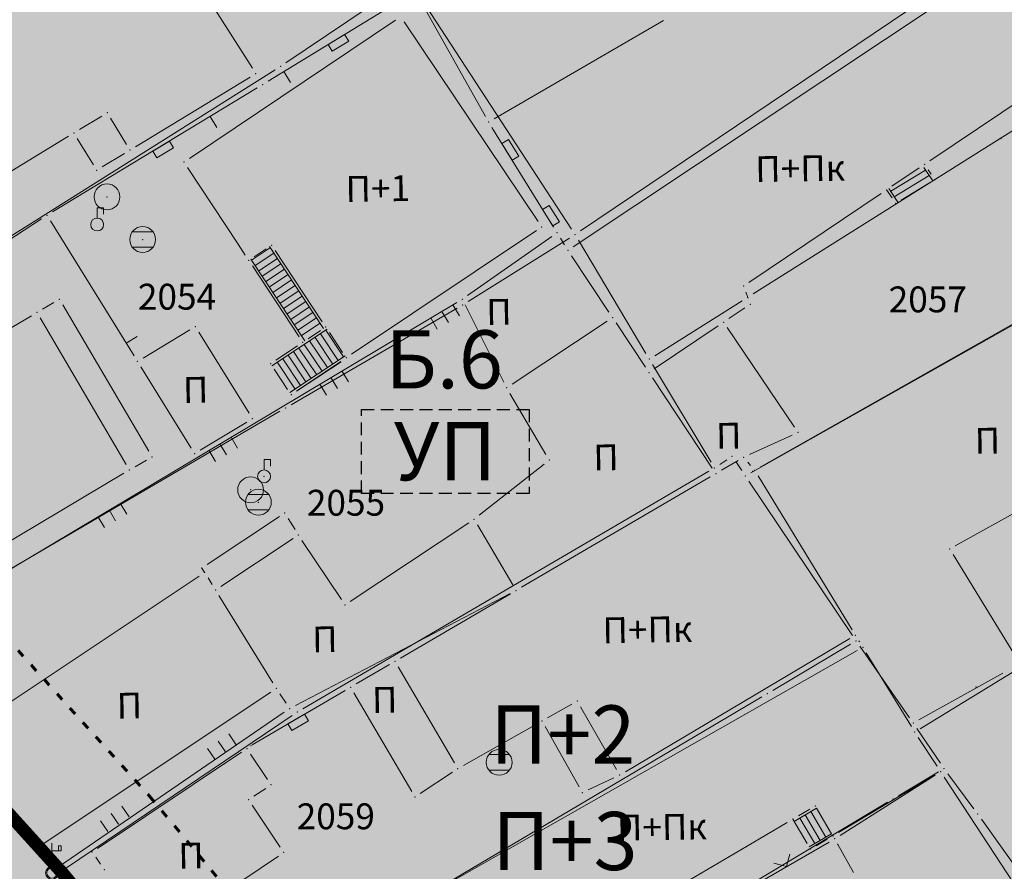
# Model space of a CAD drawing. Units: metres. Extents: x 19 to 1001, y 17 to 697.
# Drawn here: x 514 to 590, y 435 to 501 of the extents above; entities that cross this region are included whole.
import ezdxf
from ezdxf.enums import TextEntityAlignment as Align

# ---------------------------------------------------------------- set-up
doc = ezdxf.new("R2010")
doc.units = ezdxf.units.M
doc.linetypes.add('ACAD_ISO03W100', pattern=[30, 12, -18])
doc.linetypes.add('CRTICE', pattern=[1.5, 1, -0.5])
for name, color, linetype in [('001_Granica plana', 37, 'Continuous'), ('003_Građ.zone_granice', 242, 'ACAD_ISO03W100'), ('003A_Građ.zone_oznake', 242, 'Continuous'), ('006А_Urb. projekti_oznake', 242, 'Continuous'), ('162_Postojeća spratnost', 7, 'Continuous'), ('163_Planirana spratnost', 7, 'Continuous')]:
    doc.layers.add(name, color=color, linetype=linetype)
doc.layers.add('001_Namena JAVNO-ulice srafura', color=7, linetype='Continuous', true_color=0xa5a5a5)
for name, color, linetype, lineweight in [('005_Regulaciona linija', 1, 'Continuous', 50), ('006_Građevinska linija_planirana', 250, 'ACAD_ISO03W100', 60), ('101_detalj_linije', 252, 'Continuous', 18), ('101_parcele_granica', 7, 'Continuous', 15), ('102_parcele_brojevi', 7, 'Continuous', 15), ('104_objekti_granice', 162, 'Continuous', 18), ('108_topografski_znaci', 252, 'Continuous', 18), ('116_katastarske_tacke', 7, 'Continuous', 15), ('120_detaljne_tacke', 1, 'Continuous', 18)]:
    doc.layers.add(name, color=color, linetype=linetype, lineweight=lineweight)
doc.layers.add('152_Planirano-srafura_stanovanje', color=7, linetype='Continuous', lineweight=30, true_color=0xf3e17c)
doc.layers.add('153_Planirano-srafura_Viš.St.realizovano', color=7, linetype='Continuous', lineweight=30, true_color=0xffb657)
doc.styles.add('Iso', font='iso.shx')
doc.styles.add('Tahoma', font='tahoma.ttf')

# ---------------------------------------------------------------- blocks, each defined once
blk = doc.blocks.new('T1')
at = {"linetype": 'Continuous'}
blk.add_point((0, 0), dxfattribs=at)
at = {"flags": 1}
blk.add_attdef('OZN-TAC', (0, 0), '', height=1, dxfattribs=at)
blk = doc.blocks.new('TK453B')
for p, q in [((0.8, 0.6), (-0.8, 0.6)), ((-0.8, -0.6), (0.8, -0.6))]:
    blk.add_line(p, q)
blk.add_circle((0, 0), 1)
blk.add_point((0, 0))
blk = doc.blocks.new('TK243')
for p, q in [((0, 0.5), (0, 1.3)), ((0, 1.3), (0.5, 1.3)), ((0.5, 1.3), (0.5, 0.8))]:
    blk.add_line(p, q)
blk.add_circle((0, 0), 0.5)
blk = doc.blocks.new('TK255B')
blk.add_circle((0, 0), 1)
blk.add_point((0, 0))
blk = doc.blocks.new('CIG1000')
for p, q in [((-3, 7.5), (3, 7.5)), ((-3, -7.5), (-3, 7.5)), ((3, 7.5), (3, -7.5)), ((3, -7.5), (-3, -7.5))]:
    blk.add_line(p, q)
blk = doc.blocks.new('TK112_1')
at = {"xscale": 0.1, "yscale": 0.1, "zscale": 0.1}
blk.add_blockref('CIG1000', (0, 0), dxfattribs=at)
blk = doc.blocks.new('TK120X')
at = {"linetype": 'Continuous'}
for p, q in [((-1, 0), (-1, 1)), ((0, 0), (0, 1)), ((1, 0), (1, 1))]:
    blk.add_line(p, q, dxfattribs=at)
blk = doc.blocks.new('T514')
at = {"linetype": 'Continuous'}
for p, q in [((0, 0.5), (0, 2.3)), ((0, 1.7), (0.7, 1.7)), ((0.5, 2.1), (0.5, 1.7)), ((0.7, 2.1), (0.5, 2.1)), ((0.7, 1.7), (0.7, 2.1))]:
    blk.add_line(p, q, dxfattribs=at)
for radius in [0.5, 0.4]:
    blk.add_circle((0, 0), radius, dxfattribs=at)

msp = doc.modelspace()

# ---------------------------------------------------------------- hatches: boundary and pattern name
at = {"layer": '001_Granica plana'}
h = msp.add_hatch(color=33, dxfattribs=at)
h.dxf.hatch_style = 1
h.paths.add_polyline_path([(692.414, 556.768), (612.479, 572.772), (611.862, 569.827), (606.808, 570.852), (606.925, 571.387), (589.193, 574.753), (589.123, 574.421), (568.162, 578.58), (568.285, 579.07), (550.246, 582.377), (550.186, 582.091), (528.89, 586.358), (528.944, 586.755), (511.275, 590.454), (511.156, 589.907), (493.945, 593.24), (493.93, 593.16), (435.331, 604.721), (373.075, 617.236), (366.408, 626.11), (334.308, 625.8), (328.365, 625.699), (325.926, 614.318), (242.457, 630.673), (236.135, 623.079), (224.851, 632.415), (212.795, 642.45), (213.614, 643.558), (202, 652.9), (201.979, 652.877), (191.39, 664.67), (184.564, 660.857), (179.365, 654.273), (176.024, 646.634), (174.237, 640.176), (172.525, 632.587), (172.52, 632.574), (159.224, 613.591), (150.8, 591.958), (134.038, 571.96), (111.607, 545.307), (93.202, 523.087), (89.022, 516.438), (92.475, 506.01), (84.767, 498.196), (89.128, 489.57), (91.358, 485.158), (93.675, 479.464), (94.614, 475.46), (98.104, 462.088), (100.004, 454.829), (103.242, 444.218), (104.737, 439.328), (112.635, 419.215), (126.112, 385.193), (143.378, 341.753), (160.715, 298.137), (165.864, 285.992), (171.561, 274.024), (177.77, 262.314), (184.481, 250.884), (191.681, 239.756), (199.356, 228.949), (207.515, 218.456), (216.072, 208.384), (225.084, 198.662), (234.466, 189.379), (285.919, 140.599), (300.346, 127.078), (314.147, 113.837), (338.277, 91.026), (342.049, 87.992), (346.938, 86.264), (351.4, 85.322), (355.808, 84.975), (360.363, 85.198), (365.359, 86.338), (370.057, 88.183), (374.413, 90.7), (378.072, 93.621), (392.921, 106.313), (429.21, 137.547), (467.315, 170.443), (488.361, 186.739), (528.318, 213.252), (596.53, 258.449), (619.869, 273.954), (642.754, 288.658), (678.458, 310.108), (695.627, 320.547), (699.744, 322.853), (703.895, 326.193), (707.434, 330.175), (710.212, 334.608), (711.598, 337.668), (712.683, 340.907), (713.775, 347.266), (712.927, 360.827), (712.189, 383.255), (711.209, 408.683), (710.388, 431.713), (709.368, 456.23), (707.627, 506.259), (706.528, 535.343), (706.117, 546.666), (705.859, 549.482), (703.934, 556.122)])
h.paths.add_polyline_path([(691.904, 552.77), (615.597, 568.048), (614.978, 565.093), (602.014, 567.722), (602.119, 568.207), (592.315, 570.068), (592.238, 569.704), (563.238, 575.458), (563.345, 575.888), (553.373, 577.716), (553.299, 577.368), (524.396, 583.159), (524.455, 583.588), (514.355, 585.702), (514.249, 585.213), (497.153, 588.524), (497.135, 588.43), (434.546, 600.778), (370.781, 613.597), (364.415, 622.071), (334.362, 621.781), (331.626, 621.734), (329.029, 609.614), (244.022, 626.27), (236.661, 617.427), (222.284, 629.321), (207.307, 641.789), (208.087, 642.844), (202.48, 647.354), (202.013, 646.822), (190.546, 659.594), (187.223, 657.737), (182.841, 652.188), (179.822, 645.285), (178.137, 639.197), (176.376, 631.39), (176.08, 630.649), (162.794, 611.682), (154.306, 589.883), (137.117, 569.374), (114.693, 542.73), (96.466, 520.725), (93.434, 515.903), (97.065, 504.938), (89.658, 497.431), (92.715, 491.384), (95.02, 486.825), (97.517, 480.688), (98.516, 476.427), (101.994, 463.103), (103.873, 455.925), (107.087, 445.392), (108.536, 440.653), (116.375, 420.69), (129.848, 386.676), (147.114, 343.237), (164.434, 299.664), (169.531, 287.641), (175.153, 275.831), (181.281, 264.275), (187.904, 252.995), (195.009, 242.012), (202.583, 231.348), (210.636, 220.992), (219.08, 211.053), (227.973, 201.458), (237.263, 192.267), (288.676, 143.524), (303.112, 129.995), (316.92, 116.748), (340.922, 94.058), (344.034, 91.554), (348.028, 90.143), (351.976, 89.309), (355.868, 89.003), (359.813, 89.196), (364.171, 90.19), (368.307, 91.815), (372.141, 94.03), (375.512, 96.72), (390.304, 109.364), (426.586, 140.591), (464.769, 173.556), (486.016, 190.007), (526.096, 216.601), (594.307, 261.799), (617.67, 277.32), (640.632, 292.073), (676.379, 313.549), (693.599, 324.019), (697.486, 326.196), (701.114, 329.115), (704.206, 332.595), (706.661, 336.513), (707.851, 339.139), (708.773, 341.891), (709.733, 347.484), (708.911, 360.635), (708.171, 383.112), (707.191, 408.534), (706.371, 431.557), (705.351, 456.077), (703.61, 506.113), (702.51, 535.195), (702.103, 546.409), (701.891, 548.732), (700.866, 552.267)], flags=16)
at = {"layer": '001_Namena JAVNO-ulice srafura', "true_color": 0xb8b8b8}
h = msp.add_hatch(color=9, dxfattribs=at)
h.dxf.hatch_style = 1
edge = h.paths.add_edge_path()
edge.add_line((345.657, 100.499), (333.089, 112.589))
edge.add_line((333.089, 112.589), (311.389, 133.175))
edge.add_line((311.389, 133.175), (287.135, 155.982))
edge.add_line((287.135, 155.982), (276.682, 165.892))
edge.add_line((276.682, 165.892), (271.958, 170.371))
edge.add_line((271.958, 170.371), (253.996, 187.4))
edge.add_line((253.996, 187.4), (238.143, 202.619))
edge.add_line((238.143, 202.619), (225.649, 215.703))
edge.add_line((225.649, 215.703), (212.9, 231.074))
edge.add_line((212.9, 231.074), (208.912, 236.208))
edge.add_line((208.912, 236.208), (197.881, 252.258))
edge.add_line((197.881, 252.258), (186.857, 270.784))
edge.add_line((186.857, 270.784), (174.606, 296.108))
edge.add_line((174.606, 296.108), (164.741, 320.494))
edge.add_line((164.741, 320.494), (149.709, 358.313))
edge.add_line((149.709, 358.313), (145.073, 370.541))
edge.add_line((145.073, 370.541), (137.451, 389.151))
edge.add_line((137.451, 389.151), (128.033, 413.461))
edge.add_line((128.033, 413.461), (121.993, 428.281))
edge.add_line((121.993, 428.281), (116.142, 443.059))
edge.add_line((116.142, 443.059), (111.414, 458.553))
edge.add_line((111.414, 458.553), (105.883, 480.437))
edge.add_line((105.883, 480.437), (105.216, 482.725))
edge.add_line((105.216, 482.725), (101.979, 490.938))
edge.add_line((101.979, 490.938), (99.966, 494.476))
edge.add_line((99.966, 494.476), (97.356, 499.892))
edge.add_line((97.356, 499.892), (91.773, 496.741))
edge.add_line((91.773, 496.741), (96.553, 488.341))
edge.add_line((96.553, 488.341), (99.533, 480.781))
edge.add_line((99.533, 480.781), (100.093, 478.861))
edge.add_line((100.093, 478.861), (105.633, 456.941))
edge.add_line((105.633, 456.941), (110.473, 441.081))
edge.add_line((110.473, 441.081), (118.033, 421.881))
edge.add_line((118.033, 421.881), (131.873, 386.941))
edge.add_line((131.873, 386.941), (144.553, 354.921))
edge.add_line((144.553, 354.921), (158.881, 318.948))
edge.add_line((158.881, 318.948), (160.573, 314.701))
edge.add_line((160.573, 314.701), (169.113, 293.781))
edge.add_line((169.113, 293.781), (181.013, 268.301))
edge.add_line((181.013, 268.301), (192.353, 248.621))
edge.add_line((192.353, 248.621), (203.853, 232.001))
edge.add_line((203.853, 232.001), (223.493, 208.701))
edge.add_line((223.493, 208.701), (238.633, 193.681))
edge.add_line((238.633, 193.681), (318.253, 118.141))
edge.add_line((318.253, 118.141), (341.893, 95.801))
edge.add_line((341.893, 95.801), (345.005, 93.311))
edge.add_line((345.005, 93.311), (348.565, 92.053))
edge.add_line((348.565, 92.053), (352.259, 91.273))
edge.add_line((352.259, 91.273), (355.897, 90.987))
edge.add_line((355.897, 90.987), (359.543, 91.165))
edge.add_line((359.543, 91.165), (363.585, 92.087))
edge.add_line((363.585, 92.087), (367.445, 93.603))
edge.add_line((367.445, 93.603), (371.022, 95.67))
edge.add_line((371.022, 95.67), (374.251, 98.247))
edge.add_line((374.251, 98.247), (389.015, 110.867))
edge.add_line((389.015, 110.867), (425.293, 142.091))
edge.add_line((425.293, 142.091), (463.515, 175.089))
edge.add_line((463.515, 175.089), (484.861, 191.617))
edge.add_line((484.861, 191.617), (525.001, 218.251))
edge.add_line((525.001, 218.251), (593.213, 263.449))
edge.add_line((593.213, 263.449), (616.587, 278.977))
edge.add_line((616.587, 278.977), (639.587, 293.755))
edge.add_line((639.587, 293.755), (675.355, 315.243))
edge.add_line((675.355, 315.243), (692.601, 325.729))
edge.add_line((692.601, 325.729), (696.374, 327.843))
edge.add_line((696.374, 327.843), (699.743, 330.554))
edge.add_line((699.743, 330.554), (702.616, 333.786))
edge.add_line((702.616, 333.786), (704.913, 337.451))
edge.add_line((704.913, 337.451), (706.006, 339.864))
edge.add_line((706.006, 339.864), (706.847, 342.376))
edge.add_line((706.847, 342.376), (707.743, 347.591))
edge.add_line((707.743, 347.591), (706.933, 360.541))
edge.add_line((706.933, 360.541), (706.193, 383.041))
edge.add_line((706.193, 383.041), (705.213, 408.461))
edge.add_line((705.213, 408.461), (704.393, 431.481))
edge.add_line((704.393, 431.481), (703.373, 456.001))
edge.add_line((703.373, 456.001), (701.631, 506.041))
edge.add_line((701.631, 506.041), (700.532, 535.121))
edge.add_line((700.532, 535.121), (700.127, 546.283))
edge.add_line((700.127, 546.283), (699.936, 548.363))
edge.add_line((699.936, 548.363), (699.355, 550.369))
edge.add_line((699.355, 550.369), (691.653, 550.801))
edge.add_line((691.653, 550.801), (687.733, 532.081))
edge.add_line((687.733, 532.081), (689.253, 531.741))
edge.add_line((689.253, 531.741), (689.433, 525.501))
edge.add_line((689.433, 525.501), (692.533, 525.601))
edge.add_line((692.533, 525.601), (695.309, 450.521))
edge.add_line((695.309, 450.521), (696.878, 401.992))
edge.add_line((696.878, 401.992), (697.082, 396.775))
edge.add_line((697.082, 396.775), (698.164, 368.494))
edge.add_line((698.164, 368.494), (698.951, 348.015))
edge.add_line((698.951, 348.015), (698.532, 343.403))
edge.add_line((698.532, 343.403), (696.95, 339.05))
edge.add_line((696.95, 339.05), (694.309, 335.245))
edge.add_line((694.309, 335.245), (690.785, 332.24))
edge.add_line((690.785, 332.24), (682.147, 326.73))
edge.add_line((682.147, 326.73), (654.322, 309.536))
edge.add_line((654.322, 309.536), (634.599, 297.641))
edge.add_line((634.599, 297.641), (625.055, 308.662))
edge.add_line((625.055, 308.662), (617.624, 317.241))
edge.add_line((617.624, 317.241), (597.231, 340.843))
edge.add_line((597.231, 340.843), (583.211, 356.323))
edge.add_line((583.211, 356.323), (570.091, 372.683))
edge.add_line((570.091, 372.683), (556.762, 387.9))
edge.add_line((556.762, 387.9), (543.191, 403.39))
edge.add_line((543.191, 403.39), (534.931, 412.323))
edge.add_line((534.931, 412.323), (527.671, 422.103))
edge.add_line((527.671, 422.103), (517.211, 434.623))
edge.add_line((517.211, 434.623), (502.011, 451.443))
edge.add_line((502.011, 451.443), (488.068, 468.021))
edge.add_line((488.068, 468.021), (482.828, 474.361))
edge.add_line((482.828, 474.361), (475.911, 482.563))
edge.add_line((475.911, 482.563), (463.628, 497.221))
edge.add_line((463.628, 497.221), (452.648, 510.161))
edge.add_line((452.648, 510.161), (436.568, 528.881))
edge.add_line((436.568, 528.881), (434.953, 531.041))
edge.add_line((434.953, 531.041), (433.782, 532.411))
edge.add_line((433.782, 532.411), (435.813, 534.201))
edge.add_line((435.813, 534.201), (420.313, 552.661))
edge.add_line((420.313, 552.661), (405.633, 570.121))
edge.add_line((405.633, 570.121), (397.857, 579.459))
edge.add_line((397.857, 579.459), (382.385, 597.757))
edge.add_line((382.385, 597.757), (381.368, 596.862))
edge.add_line((381.368, 596.862), (378.845, 595.98))
edge.add_line((378.845, 595.98), (376.492, 597.284))
edge.add_line((376.492, 597.284), (376.335, 597.479))
edge.add_line((376.335, 597.479), (371.78, 603.003))
edge.add_line((371.78, 603.003), (369.868, 606.847))
edge.add_line((369.868, 606.847), (369.531, 610.824))
edge.add_line((369.531, 610.824), (369.737, 611.69))
edge.add_line((369.737, 611.69), (369.739, 611.698))
edge.add_line((369.739, 611.698), (362.811, 620.161))
edge.add_line((362.811, 620.161), (334.389, 619.801))
edge.add_line((334.389, 619.801), (333.233, 619.781))
edge.add_line((333.233, 619.781), (330.558, 607.297))
edge.add_line((330.558, 607.297), (331.353, 607.141))
edge.add_line((331.353, 607.141), (341.173, 596.041))
edge.add_line((341.173, 596.041), (368.713, 563.741))
edge.add_line((368.713, 563.741), (373.04, 558.861))
edge.add_line((373.04, 558.861), (380.842, 562.589))
edge.add_line((380.842, 562.589), (384.893, 558.361))
edge.add_line((384.893, 558.361), (390.173, 551.921))
edge.add_line((390.173, 551.921), (394.553, 546.861))
edge.add_line((394.553, 546.861), (399.993, 540.581))
edge.add_line((399.993, 540.581), (400.753, 540.521))
edge.add_line((400.753, 540.521), (401.253, 540.141))
edge.add_line((401.253, 540.141), (409.433, 530.461))
edge.add_line((409.433, 530.461), (417.633, 520.781))
edge.add_line((417.633, 520.781), (421.213, 516.801))
edge.add_line((421.213, 516.801), (430.633, 505.701))
edge.add_line((430.633, 505.701), (437.273, 498.001))
edge.add_line((437.273, 498.001), (441.273, 493.361))
edge.add_line((441.273, 493.361), (445.653, 488.281))
edge.add_line((445.653, 488.281), (456.093, 476.201))
edge.add_line((456.093, 476.201), (468.993, 460.541))
edge.add_line((468.993, 460.541), (475.173, 453.441))
edge.add_line((475.173, 453.441), (479.813, 448.161))
edge.add_line((479.813, 448.161), (479.973, 447.881))
edge.add_line((479.973, 447.881), (491.333, 434.641))
edge.add_line((491.333, 434.641), (497.413, 427.901))
edge.add_line((497.413, 427.901), (499.553, 425.341))
edge.add_line((499.553, 425.341), (507.513, 415.861))
edge.add_line((507.513, 415.861), (509.453, 413.561))
edge.add_line((509.453, 413.561), (519.413, 401.821))
edge.add_line((519.413, 401.821), (528.793, 390.981))
edge.add_line((528.793, 390.981), (541.973, 375.141))
edge.add_line((541.973, 375.141), (548.033, 368.341))
edge.add_line((548.033, 368.341), (548.593, 367.781))
edge.add_line((548.593, 367.781), (560.493, 354.461))
edge.add_line((560.493, 354.461), (564.193, 349.461))
edge.add_line((564.193, 349.461), (569.553, 343.321))
edge.add_line((569.553, 343.321), (574.693, 336.121))
edge.add_line((574.693, 336.121), (577.153, 335.081))
edge.add_line((577.153, 335.081), (585.313, 324.861))
edge.add_line((585.313, 324.861), (585.643, 325.147))
edge.add_line((585.643, 325.147), (604.033, 303.841))
edge.add_line((604.033, 303.841), (618.293, 287.306))
edge.add_line((618.293, 287.306), (482.205, 196.88))
edge.add_arc((478.331, 202.71), 7, 218.30197, 303.60366, ccw=False)
edge.add_line((472.837, 198.371), (434.494, 247.621))
edge.add_line((434.494, 247.621), (412.349, 276.223))
edge.add_line((412.349, 276.223), (397.402, 295.545))
edge.add_line((397.402, 295.545), (378.899, 319.441))
edge.add_line((378.899, 319.441), (364.312, 338.165))
edge.add_line((364.312, 338.165), (349.303, 357.448))
edge.add_line((349.303, 357.448), (334, 377.113))
edge.add_line((334, 377.113), (320.126, 395.048))
edge.add_line((320.126, 395.048), (306.033, 413.161))
edge.add_line((306.033, 413.161), (288.363, 435.125))
edge.add_line((288.363, 435.125), (280.065, 445.243))
edge.add_line((280.065, 445.243), (276.105, 449.967))
edge.add_line((276.105, 449.967), (273.405, 453.167))
edge.add_line((273.405, 453.167), (257.119, 472.465))
edge.add_line((257.119, 472.465), (218.307, 517.685))
edge.add_line((218.307, 517.685), (215.092, 523.8))
edge.add_line((215.092, 523.8), (233.513, 533.481))
edge.add_line((233.513, 533.481), (230.733, 539.581))
edge.add_line((230.733, 539.581), (227.893, 548.881))
edge.add_line((227.893, 548.881), (226.588, 553.122))
edge.add_arc((235.592, 529.8), 25, 106.38519, 111.11056, ccw=False)
edge.add_line((228.54, 553.785), (233.396, 555.213))
edge.add_line((233.396, 555.213), (230.536, 564.991))
edge.add_line((230.536, 564.991), (224.927, 563.793))
edge.add_line((224.927, 563.793), (218.321, 565.421))
edge.add_line((218.321, 565.421), (212.927, 568.485))
edge.add_line((212.927, 568.485), (191.983, 585.603))
edge.add_line((191.983, 585.603), (166.323, 606.663))
edge.add_line((166.323, 606.663), (163.835, 608.897))
edge.add_line((163.835, 608.897), (156.667, 590.49))
edge.add_line((156.667, 590.49), (157.953, 591.361))
edge.add_line((157.953, 591.361), (160.753, 592.121))
edge.add_line((160.753, 592.121), (163.613, 592.061))
edge.add_line((163.613, 592.061), (165.143, 591.733))
edge.add_line((165.143, 591.733), (168.392, 590.026))
edge.add_line((168.392, 590.026), (168.06, 589.875))
edge.add_line((168.06, 589.875), (166.14, 587.699))
edge.add_line((166.14, 587.699), (185.582, 571.104))
edge.add_line((185.582, 571.104), (187.442, 569.367))
edge.add_line((187.442, 569.367), (189.129, 567.476))
edge.add_line((189.129, 567.476), (192.049, 563.349))
edge.add_line((192.049, 563.349), (192.914, 561.367))
edge.add_line((192.914, 561.367), (193.724, 559.382))
edge.add_line((193.724, 559.382), (194.071, 557.766))
edge.add_line((194.071, 557.766), (193.963, 556.117))
edge.add_line((193.963, 556.117), (193.41, 554.559))
edge.add_line((193.41, 554.559), (192.452, 553.212))
edge.add_line((192.452, 553.212), (192.067, 552.803))
edge.add_line((192.067, 552.803), (192.114, 552.761))
edge.add_line((192.114, 552.761), (192.273, 552.434))
edge.add_line((192.273, 552.434), (194.889, 549.966))
edge.add_line((194.889, 549.966), (196.501, 543.749))
edge.add_line((196.501, 543.749), (195.127, 527.736))
edge.add_line((195.127, 527.736), (198.316, 512.952))
edge.add_line((198.316, 512.952), (204.135, 502.121))
edge.add_line((204.135, 502.121), (227.047, 477.717))
edge.add_line((227.047, 477.717), (224.313, 474.721))
edge.add_line((224.313, 474.721), (229.333, 470.301))
edge.add_line((229.333, 470.301), (242.159, 457.732))
edge.add_line((242.159, 457.732), (253.425, 446.692))
edge.add_line((253.425, 446.692), (253.552, 446.568))
edge.add_line((253.552, 446.568), (261.518, 437.098))
edge.add_line((261.518, 437.098), (261.533, 437.105))
edge.add_line((261.533, 437.105), (270.791, 425.937))
edge.add_line((270.791, 425.937), (279.947, 414.686))
edge.add_line((279.947, 414.686), (297.95, 391.934))
edge.add_line((297.95, 391.934), (345.313, 330.561))
edge.add_line((345.313, 330.561), (345.627, 329.707))
edge.add_line((345.627, 329.707), (357.336, 313.664))
edge.add_line((357.336, 313.664), (362.604, 306.619))
edge.add_line((362.604, 306.619), (363.634, 307.353))
edge.add_line((363.634, 307.353), (383.531, 281.74))
edge.add_line((383.531, 281.74), (385.156, 282.926))
edge.add_line((385.156, 282.926), (390.488, 275.702))
edge.add_line((390.488, 275.702), (396.178, 267.605))
edge.add_line((396.178, 267.605), (394.48, 266.61))
edge.add_line((394.48, 266.61), (425.013, 228.341))
edge.add_line((425.013, 228.341), (454.213, 190.78))
edge.add_arc((445.06, 182.984), 12.023, -49.23909, 40.42609, ccw=False)
edge.add_line((452.91, 173.877), (368.398, 101.126))
edge.add_arc((356.608, 116.04), 19.012, 234.83134, 308.3262, ccw=False)
at = {"layer": '152_Planirano-srafura_stanovanje', "lineweight": 35}
h = msp.add_hatch(color=256, dxfattribs=at)
h.dxf.hatch_style = 1
edge = h.paths.add_edge_path()
edge.add_line((534.063, 525.663), (535.113, 523.901))
edge.add_line((535.113, 523.901), (537.593, 519.801))
edge.add_line((537.593, 519.801), (531.793, 516.658))
edge.add_line((531.793, 516.658), (537.973, 507.101))
edge.add_line((537.973, 507.101), (541.353, 501.861))
edge.add_line((541.353, 501.861), (544.173, 503.601))
edge.add_line((544.173, 503.601), (556.953, 484.001))
edge.add_line((556.953, 484.001), (562.693, 474.361))
edge.add_line((562.693, 474.361), (567.733, 465.941))
edge.add_line((567.733, 465.941), (569.113, 466.841))
edge.add_line((569.113, 466.841), (570.133, 465.321))
edge.add_line((570.133, 465.321), (578.713, 452.541))
edge.add_line((578.713, 452.541), (583.133, 446.181))
edge.add_line((583.133, 446.181), (585.513, 442.661))
edge.add_line((585.513, 442.661), (588.133, 439.141))
edge.add_line((588.133, 439.141), (593.113, 432.121))
edge.add_line((593.113, 432.121), (595.627, 433.469))
edge.add_line((595.627, 433.469), (595.633, 433.461))
edge.add_line((595.633, 433.461), (648.908, 463.521))
edge.add_line((648.908, 463.521), (638.373, 478.021))
edge.add_line((638.373, 478.021), (624.751, 497.143))
edge.add_line((624.751, 497.143), (617.073, 508.541))
edge.add_line((617.073, 508.541), (608.851, 518.863))
edge.add_line((608.851, 518.863), (602.186, 527.971))
edge.add_arc((594.259, 521.109), 10.485, 40.88265, 77.11316)
edge.add_line((596.598, 531.329), (582.106, 534.254))
edge.add_line((582.106, 534.254), (534.063, 525.663))
at = {"layer": '153_Planirano-srafura_Viš.St.realizovano', "lineweight": 35}
h = msp.add_hatch(color=256, dxfattribs=at)
h.dxf.hatch_style = 1
h.paths.add_polyline_path([(544.16, 503.596), (541.34, 501.856), (537.96, 507.096), (531.78, 516.653), (537.58, 519.796), (535.1, 523.896), (534.05, 525.658), (527.323, 536.818), (490.46, 513.956), (487.66, 519.536), (480.36, 523.956), (469.54, 529.756), (466.622, 531.415), (466.384, 530.98), (463.766, 526.193), (463.207, 524.132), (464.525, 523.3), (460.204, 516.719), (452.594, 510.21), (463.62, 497.216), (475.903, 482.558), (482.82, 474.356), (488.06, 468.016), (502.003, 451.438), (517.203, 434.618), (527.663, 422.098), (534.923, 412.318), (543.183, 403.385), (556.754, 387.895), (570.083, 372.678), (583.203, 356.318), (597.223, 340.838), (617.615, 317.236), (625.046, 308.656), (634.605, 297.645), (654.314, 309.531), (682.188, 326.663), (668.763, 348.198), (653.583, 372.678), (650.943, 370.858), (641.423, 389.058), (643.543, 390.218), (629.843, 406.218), (621.583, 401.598), (609.803, 417.658), (607.223, 416.018), (600.003, 427.358), (598.503, 429.718), (595.602, 433.457), (593.1, 432.116), (588.12, 439.136), (585.5, 442.656), (583.12, 446.176), (578.7, 452.536), (570.12, 465.316), (569.1, 466.836), (567.72, 465.936), (562.68, 474.356), (556.94, 483.996)])

# ---------------------------------------------------------------- linework, layer by layer
at = {"layer": '003_Građ.zone_granice', "ltscale": 0.05, "const_width": 1, "flags": 128}
msp.add_lwpolyline([(648.913, 463.521), (638.455, 477.923), (625.175, 496.703), (624.755, 497.143), (622.239, 500.884), (616.75, 508.221), (608.855, 518.863), (602.402, 527.684), (599.69, 530.037), (596.66, 531.252), (593.251, 531.96), (582.644, 534.35), (534.063, 525.663), (527.335, 536.823), (490.473, 513.961), (487.673, 519.541), (480.373, 523.961), (469.553, 529.761), (466.633, 531.421), (448.873, 542.021), (440.795, 535.263), (434.957, 531.044), (436.573, 528.881), (452.653, 510.161), (463.633, 497.221), (475.916, 482.563), (482.833, 474.361), (488.073, 468.021), (502.015, 451.443), (517.215, 434.623), (527.675, 422.103), (534.935, 412.323), (543.196, 403.39), (556.766, 387.9), (570.095, 372.683), (583.215, 356.323), (597.235, 340.843), (617.628, 317.241), (625.059, 308.661), (634.604, 297.641), (654.327, 309.536), (682.185, 326.659), (682.2, 326.668), (668.775, 348.203), (653.595, 372.683), (650.955, 370.863), (641.435, 389.063), (643.555, 390.223), (629.855, 406.223), (621.595, 401.603), (609.815, 417.663), (607.235, 416.023), (600.015, 427.363), (598.515, 429.723), (595.675, 433.383), (607.175, 439.863)], close=True, dxfattribs=at)
at = {"layer": '005_Regulaciona linija', "lineweight": 35}
msp.add_lwpolyline([(593.246, 531.96), (582.644, 534.35), (534.063, 525.663), (527.331, 536.823), (490.473, 513.961), (487.673, 519.541), (480.376, 523.959), (469.553, 529.761), (466.633, 531.421), (448.868, 542.021), (440.693, 535.221), (434.953, 531.041), (436.573, 528.881), (452.648, 510.161), (463.628, 497.221), (475.911, 482.563), (482.828, 474.361), (488.068, 468.021), (502.011, 451.443), (517.211, 434.623)], dxfattribs=at)
at = {"layer": '006_Građevinska linija_planirana', "ltscale": 0.05, "transparency": 33554687}
msp.add_lwpolyline([(459.443, 516.063), (471.34, 502.031), (483.615, 487.389), (495.76, 472.859), (508.796, 457.359), (524.006, 440.528), (534.795, 427.606), (541.868, 418.077), (549.908, 409.382), (563.532, 393.83), (576.99, 378.467), (590.063, 362.165), (604.356, 346.363)], dxfattribs=at)
at = {"layer": '006А_Urb. projekti_oznake', "linetype": 'CRTICE'}
msp.add_lwpolyline([(540.406, 470.472), (553.402, 470.472), (553.402, 463.966), (540.406, 463.966)], close=True, dxfattribs=at)
at = {"layer": '101_detalj_linije'}
for p, q in [((544.146, 502.58), (533.199, 495.882)), ((532.503, 496.04), (532.502, 496.042)), ((532.345, 495.362), (516.5, 485.76)), ((550.516, 492.296), (555.29, 484.566)), ((489.112, 467.993), (515.653, 485.229)), ((522.81, 474.606), (516.336, 485.076)), ((547.784, 478.745), (502.502, 451.697)), ((531.959, 444.492), (539.142, 448.708)), ((534.44, 447.019), (517.045, 435.104)), ((576.62, 436.971), (535.366, 413.171)), ((516.303, 435.197), (515.524, 436.087))]:
    msp.add_line(p, q, dxfattribs=at)
at = {"layer": '101_parcele_granica'}
for p, q in [((557.367, 484.281), (608.378, 518.662)), ((544.446, 503.182), (556.68, 484.42)), ((534.568, 497.3), (540.938, 501.582)), ((488.496, 468.287), (533.73, 496.755)), ((592.77, 493.275), (570.736, 479.407)), ((556.529, 483.736), (548.677, 478.826)), ((562.437, 474.791), (557.209, 483.571)), ((570.568, 465.567), (596.337, 480.095)), ((569.889, 478.875), (563.116, 474.627)), ((547.821, 478.31), (534.965, 470.832)), ((562.95, 473.932), (567.476, 466.37)), ((534.101, 470.329), (502.384, 451.774)), ((568.152, 466.214), (568.694, 466.568)), ((569.391, 466.426), (569.854, 465.736)), ((535.884, 447.294), (567.301, 465.688)), ((578.434, 452.956), (570.411, 464.906)), ((572.263, 448.716), (578.283, 452.286)), ((582.847, 446.592), (578.998, 452.13)), ((502.288, 451.15), (516.818, 435.072)), ((590.056, 450.038), (583.57, 446.424)), ((544.103, 432.056), (571.402, 448.206)), ((517.567, 434.981), (535.038, 446.762)), ((583.413, 445.767), (585.233, 443.075)), ((585.084, 442.404), (582.002, 440.558)), ((585.811, 442.26), (587.834, 439.542)), ((581.144, 440.045), (535.302, 412.658)), ((588.422, 438.733), (592.823, 432.529))]:
    msp.add_line(p, q, dxfattribs=at)
at = {"layer": '104_objekti_granice'}
for p, q in [((531.965, 496.884), (523.16, 510.799)), ((556.809, 483.058), (588.757, 504.324)), ((544.873, 502.321), (550.008, 493.157)), ((543.038, 500.602), (527.088, 489.9)), ((543.731, 500.466), (554.094, 485.016)), ((550.685, 492.972), (563.8, 500.59)), ((531.806, 496.201), (522.92, 490.801)), ((594.138, 496.242), (584.428, 489.72)), ((518.581, 492.14), (520.305, 493.182)), ((520.992, 493.014), (522.233, 490.969)), ((517.726, 491.621), (485.24, 471.841)), ((519.033, 490.441), (518.414, 491.454)), ((519.033, 490.441), (519.655, 489.409)), ((520.341, 489.24), (522.065, 490.282)), ((526.948, 489.204), (530.873, 483.261)), ((583.598, 489.162), (581.487, 487.74)), ((584.532, 488.675), (584.293, 489.027)), ((582.201, 486.68), (584.385, 488.002)), ((580.658, 487.182), (570.408, 480.3)), ((581.073, 487.461), (581.494, 486.836)), ((539.648, 474.739), (553.957, 484.323)), ((603.838, 484.435), (571.288, 465.988)), ((555.143, 483.854), (548.622, 479.288)), ((556.13, 483.206), (555.816, 483.716)), ((531.42, 482.42), (530.873, 483.261)), ((532.108, 482.28), (533.037, 482.903)), ((533.729, 482.764), (537.377, 477.258)), ((556.67, 482.365), (559.576, 477.997)), ((531.968, 481.584), (535.598, 476.079)), ((570.165, 479.552), (570.341, 479.071)), ((515.724, 478.234), (516.601, 478.748)), ((517.286, 478.57), (523.943, 467.223)), ((548.437, 478.554), (551.429, 472.588)), ((568.868, 477.499), (570.097, 478.323)), ((492.212, 464.217), (514.863, 477.725)), ((515.546, 477.55), (522.2, 466.212)), ((552.069, 472.417), (559.436, 477.305)), ((523.501, 474.439), (527.125, 476.623)), ((527.816, 476.456), (531.71, 470.166)), ((536.29, 475.937), (537.236, 476.565)), ((560.129, 477.164), (562.397, 473.738)), ((563.087, 473.601), (568.038, 476.941)), ((568.732, 476.807), (573.933, 469.096)), ((537.929, 476.425), (538.956, 474.878)), ((535.456, 475.384), (533.789, 474.278)), ((535.388, 471.88), (538.818, 474.182)), ((527.23, 467.466), (523.336, 473.756)), ((533.65, 473.585), (534.695, 472.017)), ((562.949, 472.904), (567.577, 465.918)), ((551.907, 471.71), (554.699, 466.972)), ((531.545, 469.483), (527.921, 467.299)), ((570.468, 466.969), (573.758, 468.473)), ((522.885, 466.032), (523.764, 466.541)), ((586.39, 459.904), (598.736, 466.758)), ((554.56, 466.232), (549.526, 462.27)), ((568.285, 465.753), (569.581, 466.509)), ((570.331, 466.375), (570.535, 466.127)), ((522.023, 465.525), (501.296, 453.165)), ((552.804, 456.694), (567.421, 465.249)), ((578.392, 453.408), (571.114, 465.314)), ((528.469, 458.458), (534.056, 462.165)), ((534.737, 462.017), (535.268, 461.165)), ((539.549, 455.598), (548.716, 461.684)), ((549.386, 461.53), (552.12, 456.872)), ((552.12, 456.872), (549.386, 461.53)), ((529.529, 456.758), (535.116, 460.465)), ((535.809, 460.325), (538.856, 455.738)), ((591.291, 450.987), (586.215, 459.235)), ((528.273, 457.841), (528.053, 458.181)), ((508.598, 444.744), (527.857, 457.564)), ((528.85, 456.906), (528.536, 457.416)), ((533.55, 449.287), (529.375, 456.056)), ((535.296, 447.532), (551.929, 456.21)), ((543.444, 451.214), (551.941, 456.188)), ((560.843, 442.416), (578.223, 452.726)), ((578.97, 452.467), (578.915, 452.556)), ((578.798, 451.794), (543.427, 431.668)), ((579.494, 451.615), (582.992, 445.907)), ((540.005, 449.212), (542.581, 450.71)), ((547.62, 443.093), (543.265, 450.53)), ((591.126, 450.3), (583.679, 445.742)), ((533.397, 448.584), (515.61, 436.74)), ((534.09, 448.445), (534.575, 447.717)), ((544.3, 440.892), (539.826, 448.53)), ((554.829, 446.586), (556.697, 447.636)), ((557.381, 447.447), (560.164, 442.595)), ((548.308, 442.907), (553.957, 446.095)), ((557.267, 441.237), (554.638, 445.905)), ((583.526, 445.063), (584.979, 442.84)), ((514.865, 436.839), (508.512, 444.091)), ((519.969, 436.478), (531.137, 443.924)), ((531.829, 443.785), (533.136, 441.818)), ((544.97, 440.737), (547.456, 442.385)), ((577.342, 437.697), (584.823, 442.165)), ((577.475, 437.489), (584.831, 442.153)), ((559.96, 441.949), (557.965, 441.013)), ((585.527, 442.003), (591.998, 432.139)), ((532.997, 441.124), (532.089, 440.518)), ((531.95, 439.825), (534.115, 436.577)), ((574.244, 438.994), (575.121, 439.508)), ((575.806, 439.33), (576.66, 437.872)), ((570.213, 436.621), (573.382, 438.487)), ((573.813, 438.741), (574.92, 436.852)), ((575.604, 436.674), (576.481, 437.188)), ((562.884, 432.314), (570.213, 436.621)), ((577.293, 436.781), (577.292, 436.782)), ((577.293, 436.781), (578.513, 434.601)), ((519.837, 435.79), (520.208, 435.252)), ((524.687, 429.621), (533.978, 435.882))]:
    msp.add_line(p, q, dxfattribs=at)
at = {"layer": '108_topografski_znaci'}
for p, q in [((534.408, 496.621), (534.93, 495.768)), ((528.699, 493.152), (529.217, 492.297)), ((581.385, 487.354), (584.083, 488.987)), ((583.942, 489.196), (584.642, 488.158)), ((581.665, 486.939), (584.362, 488.572)), ((581.245, 487.563), (581.944, 486.525)), ((531.911, 482.033), (533.358, 482.992)), ((532.186, 481.616), (533.633, 482.575)), ((533.306, 483.071), (537.486, 476.731)), ((537.378, 477.259), (533.742, 482.773)), ((531.859, 482.112), (536.039, 475.772)), ((532.462, 481.198), (533.908, 482.157)), ((532.737, 480.781), (534.183, 481.74)), ((533.012, 480.363), (534.459, 481.322)), ((533.287, 479.946), (534.734, 480.905)), ((533.563, 479.529), (535.009, 480.487)), ((533.838, 479.111), (535.284, 480.07)), ((534.113, 478.694), (535.56, 479.653)), ((534.388, 478.276), (535.835, 479.235)), ((534.663, 477.859), (536.11, 478.818)), ((534.939, 477.441), (536.385, 478.4)), ((535.214, 477.024), (536.66, 477.983)), ((535.489, 476.606), (536.936, 477.565)), ((537.764, 476.675), (533.484, 473.835)), ((535.764, 476.189), (537.211, 477.148)), ((537.65, 476.599), (539.028, 474.532)), ((522.202, 475.588), (523.053, 476.114)), ((536.4, 475.77), (537.778, 473.703)), ((536.817, 476.046), (538.195, 473.979)), ((537.233, 476.323), (538.611, 474.256)), ((535.15, 474.94), (536.528, 472.873)), ((535.567, 475.217), (536.945, 473.15)), ((535.983, 475.493), (537.362, 473.426)), ((534.317, 474.388), (535.695, 472.32)), ((534.734, 474.664), (536.112, 472.597)), ((539.142, 474.607), (534.862, 471.767)), ((535.389, 471.878), (538.832, 474.162)), ((533.9, 474.111), (535.278, 472.044)), ((575.654, 439.589), (573.914, 438.569)), ((575.208, 439.327), (576.366, 437.352)), ((575.639, 439.58), (576.797, 437.605)), ((574.345, 438.821), (575.503, 436.846)), ((574.777, 439.074), (575.934, 437.099)), ((576.812, 437.614), (575.072, 436.594)), ((572.351, 435.325), (573.316, 435.066)), ((573.316, 435.066), (573.576, 436.031))]:
    msp.add_line(p, q, dxfattribs=at)
at = {"layer": '120_detaljne_tacke'}
for p in [(532.233, 496.461), (532.773, 495.621), (520.733, 493.441), (550.253, 492.721), (518.153, 491.881), (589.933, 491.421), (519.033, 490.441), (522.493, 490.541), (526.673, 489.621), (584.013, 489.441), (519.913, 488.981), (584.813, 488.261), (581.073, 487.461), (520.713, 486.921), (581.773, 486.421), (516.073, 485.501), (554.373, 484.601), (555.553, 484.141), (523.473, 483.621), (530.873, 483.261), (533.453, 483.181), (556.393, 482.781), (531.693, 482.001), (569.993, 480.021), (517.033, 479.001), (548.213, 479.001), (515.293, 477.981), (570.513, 478.601), (559.853, 477.581), (568.453, 477.221), (527.553, 476.881), (537.653, 476.841), (535.873, 475.661), (523.073, 474.181), (539.233, 474.461), (533.373, 474.001), (562.673, 473.321), (551.653, 472.141), (534.973, 471.601), (531.973, 469.741), (574.213, 468.681), (524.196, 466.792), (527.493, 467.041), (554.953, 466.541), (570.013, 466.761), (522.453, 465.781), (532.873, 465.281), (567.853, 465.501), (570.853, 465.741), (531.833, 464.241), (532.433, 463.281), (534.473, 462.441), (549.133, 461.961), (535.533, 460.741), (585.953, 459.661), (528.053, 458.181), (528.273, 457.841), (529.113, 456.481), (552.373, 456.441), (539.133, 455.321), (521.733, 453.501), (578.653, 452.981), (579.233, 452.041), (543.013, 450.961), (533.213, 448.461), (533.813, 448.861), (539.573, 448.961), (557.133, 447.881), (534.853, 447.301), (554.393, 446.341), (583.253, 445.481), (531.873, 444.441), (531.553, 444.201), (529.813, 443.041), (551.073, 443.141), (547.873, 442.661), (560.413, 442.161), (585.253, 442.421), (533.413, 441.401), (557.513, 440.801), (531.673, 440.241), (544.553, 440.461), (575.553, 439.761), (573.813, 438.741), (576.913, 437.441), (577.053, 437.221), (515.194, 436.463), (519.553, 436.201), (534.393, 436.161), (570.213, 436.621), (575.173, 436.421), (577.293, 436.781), (520.493, 434.841)]:
    msp.add_point(p, dxfattribs=at)

# ---------------------------------------------------------------- block references
at = {"layer": '108_topografski_znaci'}
for name, p, rotation in [('TK112_1', (538.628, 498.852), 301.4609799343853), ('TK112_1', (525.062, 490.598), 301.2153611363748), ('TK112_1', (551.937, 490.565), 211.7038840121138), ('TK112_1', (555.087, 485.466), 211.7038840121138), ('TK120X', (546.633, 478.059), 210.8173139312215), ('TK120X', (538.045, 472.936), 210.8173139312215), ('TK120X', (529.457, 467.813), 210.8173139312215), ('TK120X', (520.869, 462.69), 210.8173139312215), ('TK112_1', (535.517, 446.232), 120.4134874432074), ('TK120X', (529.887, 443.949), 34.02259043693663), ('TK120X', (521.599, 438.353), 34.02259043693663)]:
    msp.add_blockref(name, p, dxfattribs=dict(at, rotation=rotation))
for name, p in [('TK255B', (520.713, 486.921)), ('TK243', (519.953, 484.781)), ('TK453B', (523.473, 483.621)), ('TK243', (532.873, 465.281)), ('TK255B', (531.833, 464.241)), ('TK453B', (532.433, 463.281)), ('TK453B', (551.073, 443.141)), ('T514', (516.454, 434.577))]:
    msp.add_blockref(name, p, dxfattribs=at)
at = {"layer": '116_katastarske_tacke', "xscale": 1.999999504737241, "yscale": 1.999999504737241, "zscale": 1.999999504737241}
for p in [(534.153, 497.021), (556.953, 484.001), (570.313, 479.141), (548.253, 478.561), (562.693, 474.361), (534.533, 470.581), (569.113, 466.841), (567.733, 465.941), (570.133, 465.321), (570.693, 465.681), (578.713, 452.541), (571.833, 448.461), (587.993, 448.981), (535.453, 447.041), (583.133, 446.181), (585.513, 442.661), (581.573, 440.301), (588.133, 439.141)]:
    msp.add_blockref('T1', p, dxfattribs=at)
at = {"layer": '120_detaljne_tacke', "xscale": 1.999999504737241, "yscale": 1.999999504737241, "zscale": 1.999999504737241}
msp.add_blockref('T1', (516.633, 434.821), dxfattribs=at)

# ---------------------------------------------------------------- texts
at = {"layer": '003A_Građ.zone_oznake', "insert": (546.819, 474.342), "char_height": 4.5, "attachment_point": 5, "style": 'Tahoma', "bg_fill": 1, "box_fill_scale": 1.5, "bg_fill_color": 256, "bg_fill_true_color": 13421772, "bg_fill_transparency": 0}
msp.add_mtext_dynamic_manual_height_columns('\\pt63;{\\fTahoma|b0|i0|c204|p34;Б.}6', width=8.15842, gutter_width=25, heights=[1.06], dxfattribs=at)
at = {"layer": '006А_Urb. projekti_oznake', "insert": (546.887, 467.232), "char_height": 4.5, "attachment_point": 5, "style": 'Tahoma', "bg_fill": 1, "box_fill_scale": 1.5, "bg_fill_color": 256, "bg_fill_true_color": 13421772, "bg_fill_transparency": 0}
msp.add_mtext_dynamic_manual_height_columns('\\pt63;{\\fTahoma|b0|i0|c204|p34;УП}', width=8, gutter_width=25, heights=[1.441], dxfattribs=at)
at = {"layer": '102_parcele_brojevi', "style": 'Iso'}
for s, p in [('2054', (526.131, 479.193)), ('2057', (584.26, 478.985)), ('2055', (539.213, 463.241)), ('2059', (538.425, 438.961))]:
    msp.add_text(s, height=2, dxfattribs=at).set_placement(p, align=Align.MIDDLE_CENTER)
at = {"layer": '162_Postojeća spratnost', "char_height": 2, "width": 2.52622, "attachment_point": 1, "rotation": 0.96149, "style": 'Tahoma'}
for s, insert in [('П+Пк', (570.881, 490.062)), ('П+1', (539.161, 488.525)), ('П', (550.055, 479.001)), ('П', (526.573, 472.967)), ('П', (567.848, 469.411)), ('П', (587.876, 469.024)), ('П', (558.348, 467.736)), ('П+Пк', (559.058, 454.356)), ('П', (536.578, 453.647)), ('П', (521.448, 448.512)), ('П', (541.213, 448.961)), ('П+Пк', (560.177, 439.068)), ('П', (526.216, 436.897))]:
    msp.add_mtext(s, dxfattribs=dict(at, insert=insert))
at = {"layer": '163_Planirana spratnost', "char_height": 4.5, "width": 11.69459, "attachment_point": 5, "style": 'Tahoma', "bg_fill": 1, "box_fill_scale": 1.5, "bg_fill_color": 256, "bg_fill_true_color": 13421772, "bg_fill_transparency": 0}
for s, insert in [('{\\fTahoma|b0|i0|c204|p34;П+}2', (556, 445.298)), ('{\\fTahoma|b0|i0|c204|p34;П+}3', (556.169, 437.051))]:
    msp.add_mtext(s, dxfattribs=dict(at, insert=insert))

doc.saveas('drawing.dxf')
